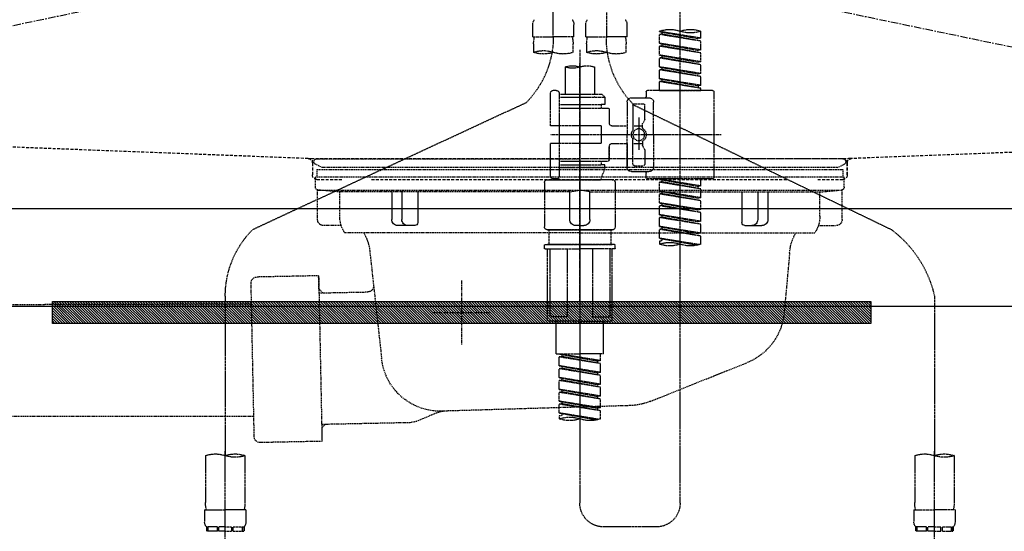
# Model space of a CAD drawing. Units: inches. Extents: x 0 to 26473, y -25 to 8845.
# Drawn here: x 15163 to 15497, y 2559 to 2732 of the extents above; entities that cross this region are included whole.
import ezdxf

# ---------------------------------------------------------------- set-up
doc = ezdxf.new("R2010")
doc.units = ezdxf.units.IN
doc.header["$MEASUREMENT"] = 0
for name, pattern in [('CENTER', [2, 1.25, -0.25, 0.25, -0.25]), ('DASHED', [0.75, 0.5, -0.25]), ('HIDDEN', [0.375, 0.25, -0.125]), ('STYLE_01', [1.40625, 0.9375, -0.15625, 0.15625, -0.15625])]:
    doc.linetypes.add(name, pattern=pattern)
doc.layers.get('DEFPOINTS').update_dxf_attribs({"color": 146})
for name, color, linetype in [('122-扉', 6, 'Continuous'), ('123-扉向き', 231, 'CENTER'), ('140-パーツ芯', 13, 'CENTER'), ('142-把手', 4, 'Continuous'), ('150-機器', 8, 'Continuous'), ('160-文字', 254, 'Continuous'), ('166-寸法B', 11, 'Continuous')]:
    doc.layers.add(name, color=color, linetype=linetype)
doc.styles.add('KH001', font='txt')
doc.dimstyles.new('KH1xx030', dxfattribs={"dimscale": 30, "dimtxt": 2, "dimasz": 0.6, "dimexe": 0.3, "dimexo": 1.2, "dimgap": 0.5, "dimtad": 3, "dimdec": 1, "dimdsep": 46, "dimlunit": 6, "dimtxsty": 'KH001', "dimblk": 'DOT', "dimcen": 1, "dimdle": 1, "dimclrd": 256, "dimclre": 256, "dimclrt": 256, "dimadec": 0, "dimazin": 0, "dimtfac": 1, "dimtdec": 1, "dimtix": 1, "dimtmove": 2, "dimatfit": 3, "dimldrblk": 'CLOSEDBLANK', "dimfxl": 1, "dimtolj": 1, "dimtzin": 0, "dimlwd": -1, "dimlwe": -1, "dimarcsym": 0})

# ---------------------------------------------------------------- blocks, each defined once
blk = doc.blocks.new('F402_S')
at = {"layer": '150-機器', "color": 13, "linetype": 'DASHED', "ltscale": 0.5}
for p, q in [((8.98, -168.36), (8.98, -49.87)), ((-8.98, -53.83), (-8.98, -168.99)), ((-33.91, -326.25), (-33.91, -88.06)), ((-40.89, -168.94), (-40.89, -166.58)), ((-26.93, -166.69), (-26.93, -166.58)), ((-15.96, -168.48), (-15.96, -164.44)), ((-1.99, -168.48), (-1.99, -164.44)), ((1.99, -168.48), (1.99, -164.44)), ((15.96, -168.48), (15.96, -164.44)), ((-40.89, -168.94), (-26.93, -166.69)), ((-40.89, -169.94), (-27.78, -167.58)), ((-40.89, -169.94), (-26.93, -167.69)), ((-40.89, -168.94), (-40.04, -169.05)), ((-26.93, -166.69), (-40.04, -169.05)), ((-27.78, -166.84), (-27.78, -167.58)), ((-27.78, -167.58), (-26.93, -167.69)), ((-27.78, -167.58), (-26.93, -167.69)), ((-27.78, -167.58), (-26.93, -167.69)), ((-26.93, -170.68), (-26.93, -167.69)), ((-26.93, -170.68), (-26.93, -167.69)), ((-15.96, -168.48), (-8.98, -168.48)), ((-1.99, -168.48), (-8.98, -168.48)), ((1.99, -168.48), (8.98, -168.48)), ((15.96, -168.48), (8.98, -168.48)), ((-40.89, -172.93), (-40.89, -169.94)), ((-40.89, -172.93), (-26.93, -170.68)), ((-40.89, -173.93), (-27.78, -171.57)), ((-40.89, -173.93), (-26.93, -171.68)), ((-40.89, -172.93), (-40.04, -173.04)), ((-26.93, -170.68), (-40.04, -173.04)), ((-27.78, -170.83), (-27.78, -171.57)), ((-27.78, -170.83), (-27.78, -171.57)), ((-27.78, -171.57), (-26.93, -171.68)), ((-27.78, -171.57), (-26.93, -171.68)), ((-26.93, -174.67), (-26.93, -171.68)), ((-26.93, -174.67), (-26.93, -171.68)), ((-15.66, -173.73), (-15.66, -170.91)), ((-2.29, -170.91), (-2.29, -173.73)), ((0, -172.84), (0, -326.25)), ((2.29, -173.73), (2.29, -170.91)), ((15.66, -170.91), (15.66, -173.73)), ((-40.89, -176.92), (-40.89, -173.93)), ((-40.89, -176.92), (-26.93, -174.67)), ((-40.89, -177.92), (-27.78, -175.56)), ((-40.89, -177.92), (-26.93, -175.67)), ((-26.93, -174.67), (-40.04, -177.03)), ((-27.78, -174.8), (-27.78, -175.56)), ((-27.78, -174.82), (-27.78, -175.56)), ((-27.78, -174.82), (-27.78, -175.56)), ((-27.78, -175.56), (-26.93, -175.67)), ((-27.78, -175.56), (-26.93, -175.67)), ((-27.78, -175.56), (-26.93, -175.67)), ((-27.73, -174.8), (-26.93, -174.67)), ((-26.93, -178.66), (-26.93, -175.67)), ((-26.93, -178.66), (-26.93, -175.67)), ((-40.89, -176.92), (-40.04, -177.03)), ((-40.89, -180.91), (-40.89, -177.92)), ((-40.89, -180.91), (-26.93, -178.66)), ((-40.89, -181.91), (-27.78, -179.55)), ((-40.89, -181.91), (-26.93, -179.65)), ((-26.93, -178.66), (-40.04, -181.02)), ((-27.78, -178.81), (-27.78, -179.55)), ((-27.78, -178.81), (-27.78, -179.55)), ((-27.78, -179.55), (-26.93, -179.65)), ((-27.78, -179.55), (-26.93, -179.65)), ((-26.93, -182.65), (-26.93, -179.65)), ((-26.93, -182.65), (-26.93, -179.65)), ((-4.99, -178.69), (-4.99, -187.88)), ((4.99, -178.69), (4.99, -187.88)), ((-40.89, -180.91), (-40.04, -181.02)), ((-40.89, -184.9), (-40.89, -181.91)), ((-40.89, -184.9), (-26.93, -182.65)), ((-26.93, -182.65), (-40.04, -185)), ((-27.78, -182.78), (-27.78, -183.54)), ((-27.78, -182.8), (-27.78, -183.54)), ((-27.78, -182.8), (-27.78, -183.54)), ((-27.73, -182.78), (-26.93, -182.65)), ((-40.89, -185.9), (-27.78, -183.54)), ((-40.89, -185.9), (-26.93, -183.64)), ((-40.89, -184.9), (-40.04, -185)), ((-40.89, -186.64), (-40.89, -185.9)), ((-40.04, -185), (-40.04, -185.75)), ((-27.78, -183.54), (-26.93, -183.64)), ((-27.78, -183.54), (-26.93, -183.64)), ((-26.93, -186.64), (-26.93, -183.64)), ((-26.93, -186.64), (-26.93, -183.64)), ((-45.38, -187.13), (-45.38, -216.06)), ((-44.88, -186.64), (-22.94, -186.64)), ((-26.93, -186.64), (-40.89, -186.64)), ((-17.45, -189.13), (-23.44, -189.13)), ((-22.44, -187.13), (-22.44, -188.63)), ((-7.48, -187.88), (-8.48, -188.88)), ((6.98, -188.88), (-8.48, -188.88)), ((-8.48, -188.88), (-8.48, -191.37)), ((-4.99, -187.88), (-7.48, -187.88)), ((-4.99, -188.68), (-5.04, -188.68)), ((6.98, -187.88), (-4.99, -187.88)), ((6.98, -187.63), (6.98, -187.88)), ((6.98, -187.88), (6.98, -198.6)), ((7.98, -186.64), (8.98, -186.64)), ((9.97, -198.6), (9.97, -187.63)), ((-18.32, -191.56), (-105.43, -233.7)), ((-24.93, -201.6), (-24.93, -190.63)), ((-21.94, -196.48), (-21.94, -191.62)), ((-18.45, -191.12), (-21.44, -191.12)), ((-17.95, -191.62), (-17.95, -199.92)), ((-15.96, -190.63), (-15.96, -201.6)), ((-9.97, -193.12), (-9.97, -197.66)), ((6.98, -192.62), (-9.47, -192.62)), ((-8.48, -191.37), (-7.23, -191.37)), ((-7.23, -191.37), (-7.23, -192.62)), ((6.98, -191.37), (-7.23, -191.37)), ((18.19, -190.79), (110.79, -233.73)), ((-19.95, -195.73), (-19.95, -206.68)), ((-21.87, -196.73), (-21.31, -197.7)), ((-21.24, -199.2), (-21.24, -197.95)), ((-17.95, -198.65), (-21.24, -198.64)), ((-19.95, -196.61), (-19.95, -206.58)), ((-10.97, -198.65), (-15.96, -198.65)), ((-7.23, -198.6), (-7.23, -204.59)), ((-7.23, -198.6), (9.97, -198.6)), ((6.98, -198.6), (6.98, -215.74)), ((-47.83, -201.6), (9.97, -201.6)), ((-24.93, -201.6), (-24.93, -212.57)), ((-15.96, -212.57), (-15.96, -201.6)), ((-21.87, -206.47), (-21.31, -205.49)), ((-21.24, -204), (-21.24, -205.24)), ((-17.95, -204.55), (-21.24, -204.55)), ((-17.95, -211.57), (-17.95, -203.27)), ((-10.97, -204.54), (-15.96, -204.54)), ((-15.96, -204.54), (-15.96, -212.57)), ((-9.97, -205.54), (-9.97, -210.07)), ((-9.97, -210.07), (-9.97, -205.54)), ((-7.23, -204.59), (9.97, -204.59)), ((7.23, -204.59), (9.97, -204.59)), ((9.97, -215.56), (9.97, -204.59)), ((-21.94, -206.72), (-21.94, -211.57)), ((-18.45, -212.07), (-21.44, -212.07)), ((6.98, -210.57), (-9.47, -210.57)), ((-8.48, -211.82), (-7.23, -211.82)), ((-8.48, -212.82), (-8.48, -211.82)), ((-8.48, -212.82), (6.98, -212.82)), ((-8.48, -212.82), (-6.99, -216.81)), ((-7.23, -210.57), (-7.23, -211.82)), ((6.98, -211.82), (-7.23, -211.82)), ((-44.88, -216.56), (-22.94, -216.56)), ((-40.89, -218.92), (-40.89, -216.56)), ((-17.45, -214.06), (-23.44, -214.06)), ((-22.44, -216.06), (-22.44, -214.56)), ((-17.45, -214.06), (-21.94, -214.06)), ((7.21, -216.2), (6.99, -216.81)), ((7.98, -216.56), (8.98, -216.56)), ((-40.89, -218.92), (-26.93, -216.67)), ((-40.89, -219.92), (-27.78, -217.56)), ((-40.89, -219.92), (-26.93, -217.66)), ((-40.89, -218.92), (-40.04, -219.02)), ((-26.93, -216.67), (-40.04, -219.02)), ((-40.04, -219.02), (-40.04, -219.77)), ((-27.78, -216.82), (-27.78, -217.56)), ((-27.78, -217.56), (-26.93, -217.66)), ((-27.78, -217.56), (-26.93, -217.66)), ((-27.78, -217.56), (-26.93, -217.66)), ((-26.93, -220.66), (-26.93, -217.66)), ((-26.93, -220.66), (-26.93, -217.66)), ((-11.97, -217.8), (-11.97, -232.76)), ((-10.97, -216.81), (0, -216.81)), ((6.99, -216.81), (-6.99, -216.81)), ((10.97, -216.81), (0, -216.81)), ((11.97, -217.8), (11.97, -232.76)), ((-40.89, -222.91), (-40.89, -219.92)), ((-40.89, -222.91), (-26.93, -220.66)), ((-40.89, -223.91), (-27.78, -221.55)), ((-40.89, -223.91), (-26.93, -221.65)), ((-40.89, -222.91), (-40.04, -223.01)), ((-26.93, -220.66), (-40.04, -223.01)), ((-27.78, -220.81), (-27.78, -221.55)), ((-27.78, -220.81), (-27.78, -221.55)), ((-27.78, -221.55), (-26.93, -221.65)), ((-27.78, -221.55), (-26.93, -221.65)), ((-26.93, -224.65), (-26.93, -221.65)), ((-26.93, -224.65), (-26.93, -221.65)), ((-40.89, -226.9), (-40.89, -223.91)), ((-40.89, -226.9), (-26.93, -224.65)), ((-40.89, -227.9), (-27.78, -225.54)), ((-40.89, -227.9), (-26.93, -225.64)), ((-26.93, -224.65), (-40.04, -227)), ((-27.78, -224.78), (-27.78, -225.54)), ((-27.78, -224.8), (-27.78, -225.54)), ((-27.78, -224.8), (-27.78, -225.54)), ((-27.78, -225.54), (-26.93, -225.64)), ((-27.78, -225.54), (-26.93, -225.64)), ((-27.78, -225.54), (-26.93, -225.64)), ((-27.73, -224.77), (-26.93, -224.65)), ((-26.93, -228.64), (-26.93, -225.64)), ((-26.93, -228.64), (-26.93, -225.64)), ((-40.89, -226.9), (-40.04, -227)), ((-40.89, -230.89), (-40.89, -227.9)), ((-40.89, -230.89), (-26.93, -228.64)), ((-40.89, -231.88), (-27.78, -229.53)), ((-40.89, -231.88), (-26.93, -229.63)), ((-26.93, -228.64), (-40.04, -230.99)), ((-27.78, -228.79), (-27.78, -229.53)), ((-27.78, -228.79), (-27.78, -229.53)), ((-27.78, -229.53), (-26.93, -229.63)), ((-27.78, -229.53), (-26.93, -229.63)), ((-26.93, -232.62), (-26.93, -229.63)), ((-26.93, -232.62), (-26.93, -229.63)), ((-40.89, -230.89), (-40.04, -230.99)), ((-40.89, -234.88), (-40.89, -231.88)), ((-40.89, -234.88), (-26.93, -232.62)), ((-26.93, -232.62), (-40.04, -234.98)), ((-27.78, -232.76), (-27.78, -233.52)), ((-27.78, -232.78), (-27.78, -233.52)), ((-27.78, -232.78), (-27.78, -233.52)), ((-27.73, -232.75), (-26.93, -232.62)), ((-40.89, -235.87), (-27.78, -233.52)), ((-40.89, -235.87), (-26.93, -233.62)), ((-40.89, -234.88), (-40.04, -234.98)), ((-40.89, -238.61), (-40.89, -235.87)), ((-27.78, -233.52), (-26.93, -233.62)), ((-27.78, -233.52), (-26.93, -233.62)), ((-26.93, -236.61), (-26.93, -233.62)), ((-26.93, -236.61), (-26.93, -233.62)), ((-10.97, -233.76), (0, -233.76)), ((0, -233.76), (-10.97, -233.76)), ((-10.47, -233.76), (-10.47, -238.75)), ((0, -233.75), (-9.8, -233.75)), ((0, -233.75), (9.8, -233.75)), ((10.97, -233.76), (0, -233.76)), ((0, -233.76), (10.97, -233.76)), ((10.47, -233.76), (10.47, -238.75)), ((-40.36, -238.78), (-26.93, -236.61)), ((-26.93, -236.61), (-39.8, -238.93)), ((-27.78, -236.75), (-27.78, -237.51)), ((-27.78, -236.77), (-27.78, -237.51)), ((-27.78, -236.77), (-27.78, -237.51)), ((-27.78, -237.51), (-26.93, -237.61)), ((-27.78, -237.51), (-26.93, -237.61)), ((-27.73, -236.74), (-26.93, -236.61)), ((-26.93, -237.61), (-26.93, -238.61)), ((-11.97, -240.04), (-11.97, -238.95)), ((-11.77, -238.75), (-10.97, -238.75)), ((-10.97, -238.75), (0, -238.75)), ((-10.47, -238.75), (-10.97, -238.75)), ((0, -238.75), (-10.97, -238.75)), ((-10.47, -238.75), (-10.97, -238.75)), ((10.97, -238.75), (0, -238.75)), ((0, -238.75), (10.97, -238.75)), ((10.47, -238.75), (10.97, -238.75)), ((10.47, -238.75), (10.97, -238.75)), ((11.77, -238.75), (10.97, -238.75)), ((11.97, -240.04), (11.97, -238.95)), ((-11.77, -240.24), (0, -240.24)), ((-10.97, -264.18), (-10.97, -240.24)), ((-10.11, -240.24), (-10.11, -263.18)), ((-4.26, -240.24), (-4.26, -263.18)), ((11.77, -240.24), (0, -240.24)), ((4.26, -240.24), (4.26, -263.18)), ((10.11, -240.24), (10.11, -263.18)), ((10.97, -264.18), (10.97, -240.24)), ((-120, -256.27), (-120, -310.13)), ((120, -256.16), (120, -310.13)), ((-4.26, -263.18), (-10.11, -263.18)), ((4.26, -263.18), (10.11, -263.18)), ((0, -264.68), (-10.47, -264.68)), ((-7.98, -275.65), (-7.98, -264.68)), ((0, -264.68), (10.47, -264.68)), ((7.98, -275.65), (7.98, -264.68)), ((-7.98, -275.65), (0, -275.65)), ((-6.98, -278.01), (-6.98, -275.65)), ((-6.98, -278.01), (6.98, -275.76)), ((6.98, -275.76), (-6.13, -278.12)), ((7.98, -275.65), (0, -275.65)), ((6.13, -275.91), (6.13, -276.65)), ((-6.98, -279.01), (6.13, -276.65)), ((-6.98, -279.01), (6.98, -276.76)), ((-6.98, -278.01), (-6.13, -278.12)), ((-6.98, -282), (-6.98, -279.01)), ((-6.98, -282), (6.98, -279.75)), ((-6.13, -278.86), (-6.13, -278.12)), ((6.98, -279.75), (-6.13, -282.11)), ((6.13, -276.65), (6.98, -276.76)), ((6.13, -276.65), (6.98, -276.76)), ((6.13, -276.65), (6.98, -276.76)), ((6.98, -279.75), (6.98, -276.76)), ((6.98, -279.75), (6.98, -276.76)), ((-6.98, -283), (6.13, -280.64)), ((-6.98, -283), (6.98, -280.75)), ((-6.98, -282), (-6.13, -282.11)), ((-6.98, -285.99), (-6.98, -283)), ((-6.13, -282.85), (-6.13, -282.11)), ((6.13, -279.9), (6.13, -280.64)), ((6.13, -279.9), (6.13, -280.64)), ((6.13, -280.64), (6.98, -280.75)), ((6.13, -280.64), (6.98, -280.75)), ((6.98, -283.74), (6.98, -280.75)), ((6.98, -283.74), (6.98, -280.75)), ((-6.98, -285.99), (6.98, -283.74)), ((-6.98, -286.99), (6.13, -284.63)), ((-6.98, -286.99), (6.98, -284.74)), ((-6.98, -285.99), (-6.13, -286.1)), ((6.98, -283.74), (-6.13, -286.1)), ((-6.13, -286.84), (-6.13, -286.1)), ((6.13, -283.88), (6.13, -284.63)), ((6.13, -283.89), (6.13, -284.63)), ((6.13, -283.89), (6.13, -284.63)), ((6.13, -284.63), (6.98, -284.74)), ((6.13, -284.63), (6.98, -284.74)), ((6.13, -284.63), (6.98, -284.74)), ((6.18, -283.87), (6.98, -283.74)), ((6.98, -287.73), (6.98, -284.74)), ((6.98, -287.73), (6.98, -284.74)), ((-6.98, -289.98), (-6.98, -286.99)), ((-6.98, -289.98), (6.98, -287.73)), ((-6.98, -290.98), (6.13, -288.62)), ((-6.98, -290.98), (6.98, -288.73)), ((6.98, -287.73), (-6.13, -290.09)), ((6.13, -287.88), (6.13, -288.62)), ((6.13, -287.88), (6.13, -288.62)), ((6.13, -288.62), (6.98, -288.73)), ((6.13, -288.62), (6.98, -288.73)), ((6.98, -291.72), (6.98, -288.73)), ((6.98, -291.72), (6.98, -288.73)), ((-6.98, -289.98), (-6.13, -290.09)), ((-6.98, -293.97), (-6.98, -290.98)), ((-6.98, -293.97), (6.98, -291.72)), ((-6.98, -294.97), (6.13, -292.61)), ((-6.98, -294.97), (6.98, -292.72)), ((-6.13, -290.83), (-6.13, -290.09)), ((6.98, -291.72), (-6.13, -294.08)), ((6.13, -291.85), (6.13, -292.61)), ((6.13, -291.87), (6.13, -292.61)), ((6.13, -291.87), (6.13, -292.61)), ((6.13, -292.61), (6.98, -292.72)), ((6.13, -292.61), (6.98, -292.72)), ((6.18, -291.85), (6.98, -291.72)), ((6.98, -295.71), (6.98, -292.72)), ((6.98, -295.71), (6.98, -292.72)), ((-6.98, -293.97), (-6.13, -294.08)), ((-6.98, -297.7), (-6.98, -294.97)), ((-6.45, -297.87), (6.98, -295.71)), ((-6.13, -294.81), (-6.13, -294.08)), ((6.98, -295.71), (-5.89, -298.02)), ((6.13, -295.84), (6.13, -296.6)), ((6.13, -295.86), (6.13, -296.6)), ((6.13, -295.86), (6.13, -296.6)), ((6.18, -295.84), (6.98, -295.71)), ((6.13, -296.6), (6.98, -296.7)), ((6.13, -296.6), (6.98, -296.7)), ((6.98, -296.7), (6.98, -297.7)), ((-120, -402.9), (-120, -308.59)), ((120, -402.9), (120, -308.59)), ((-126.68, -310.13), (-126.68, -326.01)), ((-113.32, -310.13), (-113.32, -326.01)), ((113.32, -310.13), (113.32, -326.01)), ((126.68, -310.13), (126.68, -326.01)), ((-126.98, -328.44), (-126.98, -332.48)), ((-126.98, -328.44), (-120, -328.44)), ((-113.02, -328.44), (-120, -328.44)), ((-113.02, -328.44), (-113.02, -332.48)), ((113.02, -328.44), (113.02, -332.48)), ((113.02, -328.44), (120, -328.44)), ((126.98, -328.44), (120, -328.44)), ((126.98, -328.44), (126.98, -332.48)), ((-126.38, -334.22), (-126.38, -335.72)), ((-125.99, -334.22), (-126.38, -334.22)), ((-125.99, -335.72), (-126.38, -335.72)), ((-125.99, -335.72), (-125.99, -334.22)), ((-125.8, -335.72), (-125.8, -334.22)), ((-122.67, -334.22), (-125.8, -334.22)), ((-122.67, -335.72), (-125.8, -335.72)), ((-122.67, -335.72), (-122.67, -334.22)), ((-122.21, -335.72), (-122.21, -334.22)), ((-120, -334.22), (-122.21, -334.22)), ((-120, -335.72), (-122.21, -335.72)), ((-120, -334.22), (-117.79, -334.22)), ((-120, -335.72), (-117.79, -335.72)), ((-117.79, -335.72), (-117.79, -334.22)), ((-117.33, -335.72), (-117.33, -334.22)), ((-117.33, -334.22), (-114.2, -334.22)), ((-117.33, -335.72), (-114.2, -335.72)), ((-114.2, -335.72), (-114.2, -334.22)), ((-114.01, -335.72), (-114.01, -334.22)), ((-114.01, -334.22), (-113.62, -334.22)), ((-114.01, -335.72), (-113.62, -335.72)), ((-113.62, -334.22), (-113.62, -335.72)), ((-25.93, -334.22), (-7.98, -334.22)), ((113.62, -334.22), (113.62, -335.72)), ((114.01, -334.22), (113.62, -334.22)), ((114.01, -335.72), (113.62, -335.72)), ((114.01, -335.72), (114.01, -334.22)), ((114.2, -335.72), (114.2, -334.22)), ((117.33, -334.22), (114.2, -334.22)), ((117.33, -335.72), (114.2, -335.72)), ((117.33, -335.72), (117.33, -334.22)), ((117.79, -335.72), (117.79, -334.22)), ((120, -334.22), (117.79, -334.22)), ((120, -335.72), (117.79, -335.72)), ((120, -334.22), (122.21, -334.22)), ((120, -335.72), (122.21, -335.72)), ((122.21, -335.72), (122.21, -334.22)), ((122.67, -335.72), (122.67, -334.22)), ((122.67, -334.22), (125.8, -334.22)), ((122.67, -335.72), (125.8, -335.72)), ((125.8, -335.72), (125.8, -334.22)), ((125.99, -335.72), (125.99, -334.22)), ((125.99, -334.22), (126.38, -334.22)), ((125.99, -335.72), (126.38, -335.72)), ((126.38, -334.22), (126.38, -335.72))]:
    blk.add_line(p, q, dxfattribs=at)
blk.add_circle((-19.95, -201.6), 1.99, dxfattribs=at)
for centre, radius, start, end in [((-13.11, -164.44), 2.84, 142.1507, 180), ((-4.84, -164.44), 2.84, 0, 37.8493), ((4.84, -164.44), 2.84, 142.1507, 180), ((13.11, -164.44), 2.84, 0, 37.8493), ((-37.4, -176.45), 10.47, 70.5288, 109.4712), ((-37.4, -156.71), 10.47, 250.5288, 289.4712), ((-30.42, -176.45), 10.47, 70.5288, 109.4712), ((-40.89, -168.99), 31.92, 315, 0), ((-5.68, -170.91), 9.97, 165.9301, 180), ((-12.27, -170.91), 9.97, 0, 14.0699), ((12.27, -170.91), 9.97, 165.9301, 180), ((40.89, -168.36), 31.92, 180, 224.6508), ((5.68, -170.91), 9.97, 0, 14.0699), ((-5.64, -183.18), 10.02, 70.5288, 109.4712), ((12.32, -183.18), 10.02, 70.5288, 109.4712), ((-12.32, -164.28), 10.02, 250.5288, 289.4712), ((-5.64, -164.28), 10.02, 250.5288, 289.4712), ((5.64, -164.28), 10.02, 250.5288, 289.4712), ((12.32, -164.28), 10.02, 250.5288, 289.4712), ((-2.49, -185.74), 7.48, 70.5288, 109.4712), ((2.49, -185.74), 7.48, 70.5288, 109.4712), ((2.49, -171.63), 7.48, 250.5288, 289.4712), ((-44.88, -187.13), 0.499, 90, 180), ((-23.44, -190.63), 1.5, 90, 180), ((-22.94, -187.13), 0.499, 0, 90), ((-21.94, -188.63), 0.499, 180, 270), ((-17.45, -190.63), 1.5, 0, 90), ((7.98, -187.63), 0.997, 90, 180), ((8.98, -187.63), 0.997, 0, 90), ((-21.44, -191.62), 0.499, 90, 180), ((-18.45, -191.62), 0.499, 0, 90), ((-9.47, -193.12), 0.499, 90, 180), ((-21.44, -196.48), 0.499, 180, 210), ((-20.03, -201.55), 2.41, 126.0657, 181.0877), ((-21.74, -199.2), 0.499, 306.0657, 0), ((-21.74, -197.95), 0.499, 0, 30), ((-17.45, -199.92), 0.499, 180, 214.0506), ((-10.97, -197.66), 0.997, 270, 0), ((-20.03, -201.64), 2.41, 178.9123, 233.9343), ((-17.45, -203.27), 0.499, 145.9494, 180), ((-19.87, -201.55), 2.41, 358.9123, 34.0506), ((-19.87, -201.64), 2.41, 325.9494, 1.0877), ((-21.44, -206.72), 0.499, 150, 180), ((-21.74, -204), 0.499, 0, 53.9343), ((-21.74, -205.24), 0.499, 330, 0), ((-10.97, -205.54), 0.997, 0, 90), ((-23.44, -212.57), 1.5, 180, 270), ((-21.44, -211.57), 0.499, 180, 270), ((-18.45, -211.57), 0.499, 270, 0), ((-17.45, -212.57), 1.5, 270, 0), ((-17.45, -212.57), 1.5, 270, 0), ((-9.47, -210.07), 0.499, 180, 270), ((-9.47, -210.07), 0.499, 180, 270), ((-44.88, -216.06), 0.499, 180, 270), ((-22.94, -216.06), 0.499, 270, 0), ((-21.94, -214.56), 0.499, 90, 180), ((7.98, -215.56), 0.997, 180.0133, 270), ((8.98, -215.56), 0.997, 270, 0), ((-10.97, -217.8), 0.997, 90, 180), ((10.97, -217.8), 0.997, 0, 90), ((-10.97, -232.76), 0.997, 180, 270), ((10.97, -232.76), 0.997, 270, 0), ((-82.55, -264.46), 38.34, 126.6492, 167.6612), ((88.08, -256.16), 31.92, 0, 44.6508), ((-37.4, -228.74), 10.47, 250.5288, 289.4712), ((-30.42, -248.48), 10.47, 70.5288, 109.4712), ((-30.42, -228.74), 10.47, 250.5288, 289.4712), ((-11.77, -238.95), 0.199, 90, 180), ((11.77, -238.95), 0.199, 0, 90), ((-11.77, -240.04), 0.199, 180, 270), ((11.77, -240.04), 0.199, 270, 0), ((-10.47, -264.18), 0.499, 180, 270), ((10.47, -264.18), 0.499, 270, 0), ((-3.49, -287.83), 10.47, 250.5288, 289.4712), ((3.49, -307.57), 10.47, 70.5288, 109.4712), ((3.49, -287.83), 10.47, 250.5288, 289.4712), ((-123.34, -319.58), 10.02, 70.5288, 109.4712), ((-116.66, -319.58), 10.02, 70.5288, 109.4712), ((116.66, -319.58), 10.02, 70.5288, 109.4712), ((123.34, -319.58), 10.02, 70.5288, 109.4712), ((-123.34, -300.68), 10.02, 250.5288, 289.4712), ((116.66, -300.68), 10.02, 250.5288, 289.4712), ((-116.71, -326.01), 9.97, 180, 194.0699), ((-123.29, -326.01), 9.97, 345.9301, 0), ((-25.93, -326.25), 7.98, 180, 270), ((-7.98, -326.25), 7.98, 270, 0), ((123.29, -326.01), 9.97, 180, 194.0699), ((116.71, -326.01), 9.97, 345.9301, 0), ((-124.14, -332.48), 2.84, 180, 217.8493), ((-115.86, -332.48), 2.84, 322.1507, 0), ((115.86, -332.48), 2.84, 180, 217.8493), ((124.14, -332.48), 2.84, 322.1507, 0)]:
    blk.add_arc(centre, radius, start, end, dxfattribs=at)
blk = doc.blocks.new('排水ﾄﾗｯﾌﾟ_破線-1')
at = {"layer": '150-機器', "color": 13, "linetype": 'CENTER'}
blk.add_line((0.01, 4.22), (0.01, -102.46), dxfattribs=at)
at = {"layer": '150-機器', "color": 13, "linetype": 'DASHED', "ltscale": 0.8}
for p, q in [((-88.99, 1), (0.01, 1)), ((89.01, 1), (0.01, 1)), ((-87.1, -2.02), (-89.42, -0.9)), ((89.02, -2.6), (-88.99, -2.6)), ((-88.99, -2.6), (-88.99, -5.1)), ((-87.1, -2.02), (87.12, -2.02)), ((87.12, -2.02), (89.45, -0.9)), ((89.02, -2.6), (89.02, -5.1)), ((-89.49, -8.6), (-89.49, -5.1)), ((89.51, -5.1), (-89.49, -5.1)), ((89.51, -8.6), (89.51, -5.1)), ((-88.74, -19.6), (-88.74, -9.6)), ((-81.24, -10.24), (-88.53, -9.6)), ((88.56, -9.6), (-88.53, -9.6)), ((81.26, -10.24), (88.56, -9.6)), ((88.76, -19.6), (88.76, -9.6)), ((-81.24, -18.45), (-81.24, -10.24)), ((-3.39, -10.24), (-81.24, -10.24)), ((3.41, -10.24), (81.26, -10.24)), ((81.26, -18.45), (81.26, -10.24)), ((-80.73, -21.6), (-86.74, -21.6)), ((80.76, -21.6), (86.76, -21.6)), ((0.01, -24.1), (-79.49, -24.1)), ((0.01, -24.1), (79.51, -24.1)), ((-70.98, -30.9), (-69.11, -51.21)), ((71.02, -30.9), (69.81, -41.84)), ((88.4, -38.59), (87.26, -94.58)), ((88.31, -43.06), (88.4, -38.59)), ((88.4, -38.59), (109.29, -39.02)), ((69.81, -41.84), (67.1, -66.49)), ((86.95, -44.37), (88.31, -43.06)), ((110.19, -93.05), (111.25, -41.06)), ((88.28, -44.39), (71.76, -44.06)), ((267.41, -48.49), (111.11, -48.06)), ((-23.78, -81.08), (-56.62, -67.95)), ((-16.94, -82.51), (46.09, -84.37)), ((47.86, -84.75), (55.14, -87.78)), ((246.04, -86.07), (110.34, -86.05)), ((87.38, -88.78), (56.96, -88.16)), ((86.05, -88.76), (87.35, -90.11)), ((87.35, -90.11), (87.26, -94.58)), ((87.26, -94.58), (108.15, -95.01))]:
    blk.add_line(p, q, dxfattribs=at)
at = {"layer": '150-機器', "color": 13, "linetype": 'DASHED', "ltscale": 0.8, "flags": 128}
for points in [[(-88.99, 1, 0.350162), (-89.96, 0.22, 0.350162), (-89.42, -0.9)], [(89.45, -0.9, 0.350162), (89.99, 0.22, 0.350162), (89.01, 1)], [(-89.49, -8.6, 0.198912), (-89.19, -9.31, 0.198912), (-88.49, -9.6)], [(88.51, -9.6, 0.198912), (89.22, -9.31, 0.198912), (89.51, -8.6)], [(-88.74, -19.6, 0.198912), (-88.15, -21.01, 0.198912), (-86.74, -21.6)], [(-81.24, -18.45, 0.075216), (-80.79, -21.41, 0.075216), (-79.49, -24.1)], [(79.51, -24.1, 0.075216), (80.82, -21.41, 0.075216), (81.26, -18.45)], [(86.76, -21.6, 0.198912), (88.18, -21.01, 0.198912), (88.76, -19.6)], [(-70.98, -30.9, 0.059994), (-71.63, -27.37, 0.059994), (-73.1, -24.1)], [(73.13, -24.1, 0.059994), (71.67, -27.37, 0.059994), (71.02, -30.9)], [(111.25, -41.06, 0.198912), (110.7, -39.63, 0.198912), (109.29, -39.02)], [(69.81, -41.84, 0.210515), (70.3, -43.38, 0.210515), (71.76, -44.06)], [(-69.11, -51.21, 0.138146), (-65.22, -61.34, 0.138146), (-56.62, -67.95)], [(45.62, -84.36, 0.195777), (60, -79.8, 0.195777), (67.1, -66.49)], [(-23.78, -81.08, 0.043893), (-20.42, -82.09, 0.043893), (-16.94, -82.51)], [(47.86, -84.75, 0.04562), (46.99, -84.48, 0.04562), (46.09, -84.37)], [(55.14, -87.78, 0.046779), (56.03, -88.06, 0.046779), (56.96, -88.16)], [(108.15, -95.01, 0.198912), (109.58, -94.45, 0.198912), (110.19, -93.05)]]:
    blk.add_lwpolyline(points, format="xyb", dxfattribs=at)
at = {"layer": 'DEFPOINTS', "ltscale": 0.1}
for p, q in [((-3.39, -10.24), (0.01, -9.6)), ((3.41, -10.24), (0.01, -9.6)), ((-63.6, -10.24), (-63.6, -19.6)), ((-60.2, -10.24), (-60.2, -19.6)), ((-54.85, -10.24), (-54.85, -20.6)), ((-3.39, -19.6), (-3.39, -10.24)), ((3.41, -19.6), (3.41, -10.24)), ((54.87, -10.24), (54.87, -20.6)), ((60.23, -10.24), (60.23, -19.6)), ((63.63, -10.24), (63.63, -19.6)), ((-55.85, -21.6), (-61.6, -21.6)), ((0.01, -21.6), (-1.39, -21.6)), ((0.01, -21.6), (1.41, -21.6)), ((55.87, -21.6), (61.63, -21.6))]:
    blk.add_line(p, q, dxfattribs=at)
at = {"layer": 'DEFPOINTS', "ltscale": 0.1, "flags": 128}
for points in [[(-63.6, -19.6, 0.198912), (-63.01, -21.01, 0.198912), (-61.6, -21.6)], [(-60.2, -19.6, 0.198912), (-59.61, -21.01, 0.198912), (-58.2, -21.6)], [(-3.39, -19.6, 0.198912), (-2.8, -21.01, 0.198912), (-1.39, -21.6)], [(1.41, -21.6, 0.198912), (2.83, -21.01, 0.198912), (3.41, -19.6)], [(58.23, -21.6, 0.198912), (59.64, -21.01, 0.198912), (60.23, -19.6)], [(61.63, -21.6, 0.198912), (63.04, -21.01, 0.198912), (63.63, -19.6)], [(-55.85, -21.6, 0.198912), (-55.14, -21.31, 0.198912), (-54.85, -20.6)], [(54.87, -20.6, 0.198912), (55.17, -21.31, 0.198912), (55.87, -21.6)]]:
    blk.add_lwpolyline(points, format="xyb", dxfattribs=at)
blk = doc.blocks.new('P256_277')
at = {"layer": '122-扉'}
h = blk.add_hatch(dxfattribs=at)
h.set_pattern_fill('ANSI31', color=256, scale=5, style=0)
h.set_pattern_definition([(45, (-289683.09336, 26709.8852), (-0.4419417382, 0.4419417382), [])])
h.paths.add_polyline_path([(-138.5, 7.5), (-138.5, 0), (138.5, 0), (138.5, 7.5)])
blk.add_lwpolyline([(-138.5, 7.5), (-138.5, 0), (138.5, 0), (138.5, 7.5)], close=True, dxfattribs=at)
at = {"layer": 'DEFPOINTS', "linetype": 'CENTER'}
for p, q in [((0, 14.55), (0, -7.05)), ((9.91, 3.75), (-9.91, 3.75))]:
    blk.add_line(p, q, dxfattribs=at)
blk = doc.blocks.new('KHB700HL-10_S2')
at = {"layer": '140-パーツ芯', "linetype": 'STYLE_01'}
blk.add_line((0, -258.2), (0, -177.84), dxfattribs=at)
at = {"layer": '150-機器', "color": 161, "linetype": 'HIDDEN', "ltscale": 4}
for p, q in [((-348.55, -200.05), (-91.95, -209.95)), ((91.95, -209.95), (348.55, -200.05)), ((-91.95, -209.95), (-90.5, -210)), ((-91.62, -210), (91.62, -210)), ((-90.5, -211.45), (-90.5, -210)), ((-90.5, -211.45), (-90.5, -215.5)), ((-90.5, -215.5), (-90.5, -211.51)), ((91.95, -209.95), (90.5, -210)), ((90.5, -211.45), (90.5, -210)), ((90.5, -211.45), (90.5, -215.5)), ((90.5, -211.51), (90.5, -215.5)), ((-80.5, -217), (-89, -217)), ((70.5, -217), (-70.5, -217)), ((89, -217), (80.5, -217))]:
    blk.add_line(p, q, dxfattribs=at)
for centre, start, end in [((-92, -211.45), 360, 88.1498), ((92, -211.45), 91.8502, 180), ((-89, -215.5), 180, 270), ((89, -215.5), 270, 0)]:
    blk.add_arc(centre, 1.5, start, end, dxfattribs=at)
blk = doc.blocks.new('_ClosedBlank')
at = {"color": 0, "linetype": 'ByBlock', "lineweight": -2}
for p, q in [((-1, 0.167), (0, 0)), ((-1, 0.167), (-1, -0.167)), ((0, 0), (-1, -0.167))]:
    blk.add_line(p, q, dxfattribs=at)
blk = doc.blocks.new('_Dot')
at = {"color": 0, "linetype": 'ByBlock', "lineweight": -2}
blk.add_line((-0.5, 0), (-1, 0), dxfattribs=at)
at = {"color": 0, "linetype": 'ByBlock', "const_width": 0.5}
blk.add_lwpolyline([(-0.25, 0, 1), (0.25, 0, 1)], format="xyb", close=True, dxfattribs=at)
blk = doc.blocks.new('*D1022')
at = {"layer": '166-寸法B'}
for p, q in [((14712.32, 2653.11), (14712.32, 2671.11)), ((15544.04, 2635.11), (14703.32, 2635.11)), ((14712.32, 2635.11), (14712.32, 2035.11)), ((15607.03, 2035.11), (14703.32, 2035.11)), ((14712.32, 2017.11), (14712.32, 1999.11))]:
    blk.add_line(p, q, dxfattribs=at)
at = {"layer": 'DEFPOINTS', "color": 0}
for p in [(15580.04, 2635.11), (14712.32, 2035.11), (15643.03, 2035.11)]:
    blk.add_point(p, dxfattribs=at)
at = {"layer": '166-寸法B', "linetype": 'ByBlock', "xscale": 18, "yscale": 18, "zscale": 18}
for p, rotation in [((14712.32, 2635.11), 270), ((14712.32, 2035.11), 90)]:
    blk.add_blockref('_Dot', p, dxfattribs=dict(at, rotation=rotation))
at = {"layer": '166-寸法B', "char_height": 60, "attachment_point": 5, "rotation": 90, "style": 'KH001'}
for s, insert in [('\\A1;食洗機ｺﾝｾﾝﾄ位置', (14763.57, 2335.11)), ('\\A1;600', (14667.32, 2335.11))]:
    blk.add_mtext(s, dxfattribs=dict(at, insert=insert))

msp = doc.modelspace()

# ---------------------------------------------------------------- linework, layer by layer
at = {"layer": '122-扉'}
msp.add_line((15763.03, 2668.11), (14863.03, 2668.11), dxfattribs=at)
at = {"layer": '123-扉向き', "ltscale": 2}
for p, q in [((14863.03, 2855.11), (15763.03, 2668.11)), ((15763.03, 2855.11), (14863.03, 2668.11))]:
    msp.add_line(p, q, dxfattribs=at)

# ---------------------------------------------------------------- block references
at = {"layer": '142-把手', "xscale": -1}
msp.add_blockref('P256_277', (15313.03, 2629.36), dxfattribs=at)
at = {"layer": '150-機器', "xscale": -1}
for name, p in [('F402_S', (15353.04, 2894.82)), ('KHB700HL-10_S2', (15353.03, 2895.11)), ('排水ﾄﾗｯﾌﾟ_破線-1', (15353.04, 2684.11))]:
    msp.add_blockref(name, p, dxfattribs=at)

# ---------------------------------------------------------------- dimensions: what is measured, and where the dimension line sits
at = {"layer": '166-寸法B'}
dim = msp.add_linear_dim(base=(14712.32, 2035.11), p1=(15580.04, 2635.11), p2=(15643.03, 2035.11), angle=90, text='<>\\X食洗機ｺﾝｾﾝﾄ位置', dimstyle='KH1xx030', dxfattribs=at)
dim.commit()
dim.dimension.update_dxf_attribs({"geometry": '*D1022', "text_midpoint": (14712.32, 2335.11)})

# ---------------------------------------------------------------- leaders
at = {"layer": '160-文字', "annotation_type": 0, "has_hookline": 1, "hookline_direction": 1, "text_width": 1128.43}
msp.add_leader([(15643.03, 2592.79), (15404.3, 1052.12), (15403.7, 1052.12)], dimstyle='KH1xx030', override={"dimgap": 0.5, "dimtad": 1}, dxfattribs=at)

doc.saveas('drawing.dxf')
